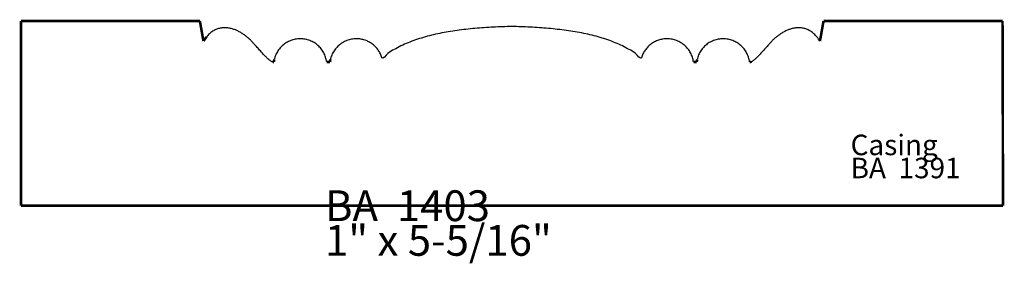
# Model space of a CAD drawing. Extents: x -2.73 to 2.61, y -0.15 to 1.17.
import ezdxf

# ---------------------------------------------------------------- set-up
doc = ezdxf.new("R2010")
doc.units = 0
doc.header["$MEASUREMENT"] = 0

msp = doc.modelspace()

# ---------------------------------------------------------------- linework, layer by layer
at = {"color": 0}
for points in [[(-2.5972, 1.1663, 0.0139, 0.0139, 0), (-2.7219, 1.1663, 0.0139, 0.0139, 0)], [(-2.7219, 1.1663, 0.0139, 0.0139, 0), (-2.7219, 0.1663, 0.0139, 0.0139, 0)], [(-1.7524, 1.1663, 0.0139, 0.0139, 0), (-2.5972, 1.1663, 0.0139, 0.0139, 0)], [(-1.7331, 1.0577, 0.0139, 0.0139, 0), (-1.7524, 1.1663, 0.0139, 0.0139, 0)], [(1.6276, 1.1663, 0.0139, 0.0139, 0), (1.6083, 1.0577, 0.0139, 0.0139, 0)], [(2.4724, 1.1663, 0.0139, 0.0139, 0), (1.6276, 1.1663, 0.0139, 0.0139, 0)], [(2.5977, 1.1663, 0.0139, 0.0139, 0), (2.4724, 1.1663, 0.0139, 0.0139, 0)], [(2.6003, 0.1663, 0.0139, 0.0139, 0), (2.5977, 1.1663, 0.0139, 0.0139, 0)], [(-1.7172, 1.0796, 0.0139, 0.0139, 0), (-1.7331, 1.0577, 0.0139, 0.0139, 0)], [(-1.3492, 0.9576, 0.0139, 0.0139, 0), (-1.3515, 0.9446, 0.0139, 0.0139, 0)], [(-1.0453, 0.9575, 0.0139, 0.0139, 0), (-1.0476, 0.9444, 0.0139, 0.0139, 0)], [(0.9427, 0.9576, 0.0139, 0.0139, 0), (0.9404, 0.9446, 0.0139, 0.0139, 0)], [(-1.3515, 0.9446, 0.0139, 0.0139, 0), (-1.3587, 0.9444, 0.0139, 0.0139, 0)], [(-1.0476, 0.9444, 0.0139, 0.0139, 0), (-1.0652, 0.9446, 0.0139, 0.0139, 0)], [(0.9404, 0.9446, 0.0139, 0.0139, 0), (0.9228, 0.9444, 0.0139, 0.0139, 0)], [(1.2339, 0.9444, 0.0139, 0.0139, 0), (1.2267, 0.9446, 0.0139, 0.0139, 0)], [(1.2379, 0.946, 0.0139, 0.0139, 0), (1.2339, 0.9444, 0.0139, 0.0139, 0)], [(-2.7219, 0.1663, 0.0139, 0.0139, 0), (2.6003, 0.1663, 0.0139, 0.0139, 0)]]:
    msp.add_lwpolyline(points, format="xyseb", dxfattribs=at)
for points in [[(-1.3587, 0.9444), (-1.3627, 0.946), (-1.3672, 0.9485), (-1.372, 0.9518), (-1.3772, 0.956), (-1.3827, 0.9609), (-1.3887, 0.9665), (-1.3951, 0.9728), (-1.4018, 0.9798), (-1.409, 0.9874), (-1.4165, 0.9956), (-1.4245, 1.0044), (-1.4328, 1.0136), (-1.4416, 1.0234), (-1.4508, 1.0336), (-1.4603, 1.0442), (-1.4703, 1.0551), (-1.4813, 1.0664), (-1.4939, 1.0776), (-1.5077, 1.0885), (-1.5228, 1.0987), (-1.5389, 1.108), (-1.5557, 1.116), (-1.5733, 1.1224), (-1.5914, 1.127), (-1.6097, 1.1293), (-1.6283, 1.1291), (-1.6468, 1.1261), (-1.6651, 1.12), (-1.6831, 1.1104), (-1.7005, 1.097), (-1.7172, 1.0796)], [(0.9228, 0.9444), (0.9205, 0.9575), (0.917, 0.9701), (0.9125, 0.9822), (0.9069, 0.9938), (0.9003, 1.0048), (0.8928, 1.0152), (0.8844, 1.0248), (0.8753, 1.0337), (0.8653, 1.0417), (0.8547, 1.0489), (0.8434, 1.0551), (0.8316, 1.0603), (0.8192, 1.0644), (0.8064, 1.0675), (0.7932, 1.0693), (0.7796, 1.07), (0.7674, 1.0695), (0.7554, 1.068), (0.7438, 1.0656), (0.7326, 1.0623), (0.7217, 1.0581), (0.7113, 1.0532), (0.7014, 1.0474), (0.692, 1.0409), (0.6831, 1.0337), (0.6749, 1.0258), (0.6673, 1.0173), (0.6605, 1.0082), (0.6543, 0.9986), (0.649, 0.9884), (0.6444, 0.9778), (0.6408, 0.9667), (0.6088, 0.9905), (0.5744, 1.0119), (0.5378, 1.0312), (0.4992, 1.0485), (0.4587, 1.0637), (0.4166, 1.0772), (0.3729, 1.089), (0.3278, 1.0991), (0.2815, 1.1078), (0.2342, 1.1151), (0.186, 1.1211), (0.1371, 1.126), (0.0877, 1.1299), (0.0379, 1.1328), (-0.012, 1.135), (-0.0621, 1.1365), (-0.1121, 1.135), (-0.1621, 1.1328), (-0.2119, 1.1299), (-0.2614, 1.126), (-0.3103, 1.1211), (-0.3586, 1.1151), (-0.4059, 1.1078), (-0.4523, 1.0991), (-0.4974, 1.089), (-0.5412, 1.0772), (-0.5834, 1.0637), (-0.6239, 1.0485), (-0.6626, 1.0312), (-0.6992, 1.0119), (-0.7336, 0.9905), (-0.7656, 0.9667), (-0.7693, 0.9778), (-0.7738, 0.9884), (-0.7791, 0.9986), (-0.7853, 1.0082), (-0.7921, 1.0173), (-0.7997, 1.0258), (-0.8079, 1.0337), (-0.8168, 1.0409), (-0.8262, 1.0474), (-0.8361, 1.0532), (-0.8465, 1.0581), (-0.8574, 1.0623), (-0.8686, 1.0656), (-0.8803, 1.068), (-0.8922, 1.0695), (-0.9044, 1.07), (-0.918, 1.0693), (-0.9312, 1.0675), (-0.944, 1.0644), (-0.9564, 1.0603), (-0.9682, 1.0551), (-0.9795, 1.0489), (-0.9901, 1.0417), (-1.0001, 1.0337), (-1.0092, 1.0248), (-1.0176, 1.0152), (-1.0251, 1.0048), (-1.0317, 0.9938), (-1.0373, 0.9822), (-1.0418, 0.9701), (-1.0453, 0.9575)], [(1.6083, 1.0577), (1.5924, 1.0796), (1.5757, 1.097), (1.5583, 1.1104), (1.5403, 1.12), (1.522, 1.1261), (1.5035, 1.1291), (1.4849, 1.1293), (1.4666, 1.127), (1.4485, 1.1224), (1.4309, 1.116), (1.414, 1.108), (1.398, 1.0987), (1.3829, 1.0885), (1.3691, 1.0776), (1.3565, 1.0664), (1.3455, 1.0551), (1.3355, 1.0442), (1.326, 1.0336), (1.3168, 1.0234), (1.308, 1.0136), (1.2997, 1.0044), (1.2917, 0.9956), (1.2842, 0.9874), (1.277, 0.9798), (1.2703, 0.9728), (1.2639, 0.9665), (1.2579, 0.9609), (1.2524, 0.956), (1.2472, 0.9518), (1.2423, 0.9485), (1.2379, 0.946)], [(-1.0652, 0.9446), (-1.0675, 0.9576), (-1.0709, 0.9702), (-1.0755, 0.9824), (-1.0811, 0.994), (-1.0876, 1.0049), (-1.0951, 1.0153), (-1.1035, 1.0249), (-1.1127, 1.0338), (-1.1226, 1.0418), (-1.1332, 1.049), (-1.1445, 1.0552), (-1.1563, 1.0604), (-1.1687, 1.0645), (-1.1815, 1.0676), (-1.1947, 1.0694), (-1.2083, 1.0701), (-1.2219, 1.0694), (-1.2351, 1.0676), (-1.2479, 1.0645), (-1.2603, 1.0604), (-1.2721, 1.0552), (-1.2834, 1.049), (-1.294, 1.0418), (-1.304, 1.0338), (-1.3131, 1.0249), (-1.3215, 1.0153), (-1.329, 1.0049), (-1.3356, 0.994), (-1.3412, 0.9824), (-1.3457, 0.9702), (-1.3492, 0.9576)], [(1.2267, 0.9446), (1.2244, 0.9576), (1.2209, 0.9702), (1.2164, 0.9824), (1.2108, 0.994), (1.2042, 1.0049), (1.1967, 1.0153), (1.1883, 1.0249), (1.1792, 1.0338), (1.1692, 1.0418), (1.1586, 1.049), (1.1473, 1.0552), (1.1355, 1.0604), (1.1231, 1.0645), (1.1103, 1.0676), (1.0971, 1.0694), (1.0835, 1.0701), (1.0699, 1.0694), (1.0567, 1.0676), (1.0439, 1.0645), (1.0315, 1.0604), (1.0197, 1.0552), (1.0084, 1.049), (0.9978, 1.0418), (0.9879, 1.0338), (0.9787, 1.0249), (0.9703, 1.0153), (0.9628, 1.0049), (0.9562, 0.994), (0.9507, 0.9824), (0.9461, 0.9702), (0.9427, 0.9576)]]:
    msp.add_spline(points, degree=3, dxfattribs=at)

# ---------------------------------------------------------------- texts
at = {"color": 0, "attachment_point": 1}
for s, insert, char_height in [('{\\fBookman Old Style|b0|i0|c0|p32;Casing}', (1.7743, 0.551), 0.11111), ('{\\fBookman Old Style|b0|i0|c0|p32;BA  1391}', (1.7743, 0.426), 0.11111), ('{\\fBookman Old Style|b0|i0|c0|p32;BA  1403}', (-1.0745, 0.2495), 0.166665), ('{\\fBookman Old Style|b0|i0|c0|p32;1" x 5-5/16"}', (-1.0745, 0.062), 0.166665)]:
    msp.add_mtext(s, dxfattribs=dict(at, insert=insert, char_height=char_height))

doc.saveas('drawing.dxf')
